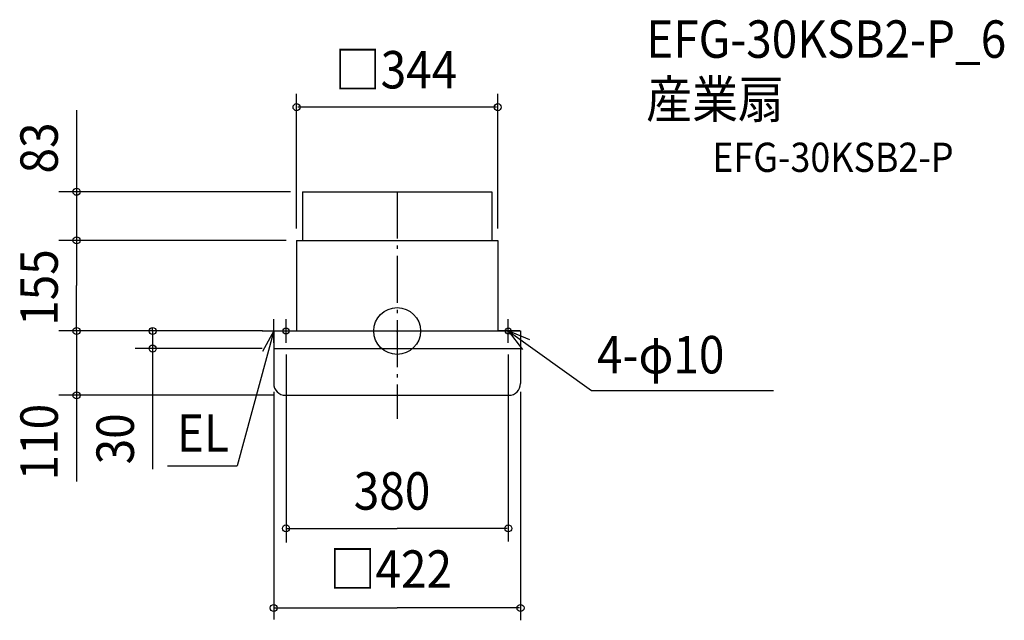
# Model space of a CAD drawing. Extents: x -645 to 1038, y -495 to 532.
import ezdxf

# ---------------------------------------------------------------- set-up
doc = ezdxf.new("R2010")
doc.units = 0
doc.header["$LTSCALE"] = 20
doc.header["$PDMODE"] = 3
doc.header["$PDSIZE"] = -2
doc.linetypes.add('DASHDOT', pattern=[5.5, 4, -0.6, 0.3, -0.6])
for name, color, linetype in [('ARRANGE', 1, 'CONTINUOUS'), ('BASIS', 6, 'DASHDOT'), ('DETAIL', 5, 'CONTINUOUS'), ('ETC', 61, 'CONTINUOUS'), ('FIX', 11, 'CONTINUOUS'), ('NOTE', 4, 'CONTINUOUS'), ('OUTLINE', 3, 'CONTINUOUS'), ('SIZE', 30, 'CONTINUOUS')]:
    doc.layers.add(name, color=color, linetype=linetype)
doc.styles.get("Standard").update_dxf_attribs({"font": 'SIMPLEX', "width": 0.9, "bigfont": 'BIGFONT'})

msp = doc.modelspace()

# ---------------------------------------------------------------- linework, layer by layer
at = {"layer": 'ARRANGE', "color": 1, "linetype": 'CONTINUOUS'}
msp.add_circle((0, 0), 40, dxfattribs=at)
msp.add_point((0, 0), dxfattribs=at)
at = {"layer": 'BASIS', "color": 6, "linetype": 'DASHDOT'}
msp.add_line((0, 238.3), (0, -150.2), dxfattribs=at)
at = {"layer": 'DETAIL', "color": 5, "linetype": 'CONTINUOUS'}
for p, q in [((-162, 238), (162, 238)), ((-162, 238), (-162, 155)), ((162, 238), (162, 155)), ((-172, 155), (-172, 0)), ((-172, 155), (172, 155)), ((172, 155), (172, 0)), ((-211, 0), (-211, -90)), ((-210, 0), (-172, 0)), ((-172, 0), (172, 0)), ((172, 0), (211, 0)), ((211, 0), (211, -90)), ((-211, -30), (211, -30)), ((-191, -110), (191, -110))]:
    msp.add_line(p, q, dxfattribs=at)
for centre, start, end in [((-191, -90), 180, 270), ((191, -90), 270, 0)]:
    msp.add_arc(centre, 20, start, end, dxfattribs=at)
at = {"layer": 'FIX', "color": 11, "linetype": 'CONTINUOUS'}
for centre in [(-190, 0), (190, 0)]:
    msp.add_circle(centre, 5, dxfattribs=at)
at = {"layer": 'NOTE', "color": 4, "linetype": 'CONTINUOUS'}
for p, q in [((-211, -20), (-211, 20)), ((-190, -20), (-190, 20)), ((190, -20), (190, 20)), ((-211, 0), (-273.7, -230.6)), ((-231, 0), (-191, 0)), ((-211, 0), (-230.3, -35)), ((-210.2, -40), (-211, 0)), ((-210, 0), (-172, 0)), ((210, 0), (172, 0)), ((190, 0), (332.5, -101.5)), ((227, -15.2), (190, 0)), ((190, 0), (214.4, -31.7)), ((332.5, -101.5), (643.6, -101.5)), ((-392.9, -230.6), (-273.7, -230.6))]:
    msp.add_line(p, q, dxfattribs=at)
at = {"layer": 'OUTLINE', "color": 3, "linetype": 'CONTINUOUS'}
for p, q in [((-172, 155), (172, 155)), ((-172, 155), (-172, 0)), ((172, 155), (172, 0)), ((-211, 0), (-211, -90)), ((-210, 0), (-172, 0)), ((-172, 0), (172, 0)), ((172, 0), (211, 0)), ((211, 0), (211, -90)), ((-191, -110), (191, -110))]:
    msp.add_line(p, q, dxfattribs=at)
for centre, start, end in [((-191, -90), 180, 270), ((191, -90), 270, 0)]:
    msp.add_arc(centre, 20, start, end, dxfattribs=at)
at = {"layer": 'SIZE', "color": 30, "linetype": 'CONTINUOUS'}
for p, q in [((-172, 175), (-172, 405.7)), ((172, 175), (172, 405.7)), ((-548.2, 377.3), (-548.2, 77.5)), ((170, 382.7), (-170, 382.7)), ((-182.1, 238), (-578.2, 238)), ((-190, 155), (-578.2, 155)), ((-548.2, 2), (-548.2, 77.5)), ((-230, 0), (-578.2, 0)), ((-230, 0), (-578.2, 0)), ((-548.2, 2), (-548.2, 4)), ((-548.2, 0), (-548.2, -110)), ((-231, 0), (-448.1, 0)), ((-418.1, 2), (-418.1, 4)), ((-418.1, 0), (-418.1, -30)), ((-231, -30), (-448.1, -30)), ((-418.1, -30), (-418.1, -236)), ((-418.1, -32), (-418.1, -34)), ((-190, -40), (-190, -361.5)), ((190, -40), (190, -360.1)), ((-548.2, -100), (-548.2, -257.2)), ((-211, -110), (-578.2, -110)), ((-548.2, -112), (-548.2, -114)), ((-211, -104.3), (-211, -493.3)), ((211, -104.3), (211, -494.7)), ((-188, -337.5), (0, -337.5)), ((188, -337.5), (0, -337.5)), ((-209, -473.6), (0, -473.6)), ((209, -473.6), (0, -473.6))]:
    msp.add_line(p, q, dxfattribs=at)
for centre in [(-172, 382.7), (172, 382.7), (-548.2, 238), (-548.2, 155), (-548.2, 0), (-548.2, 0), (-418.1, 0), (-418.1, -30), (-548.2, -110), (-190, -337.5), (190, -337.5), (-211, -473.6), (211, -473.6)]:
    msp.add_circle(centre, 6, dxfattribs=at)

# ---------------------------------------------------------------- texts
at = {"layer": 'ETC', "color": 61, "linetype": 'CONTINUOUS', "width": 0.9}
for s, height, p in [('EFG-30KSB2-P_6', 64, (425.9, 467.1)), ('産業扇', 64, (425.9, 364.1)), ('EFG-30KSB2-P', 50, (538.9, 272))]:
    msp.add_text(s, height=height, dxfattribs=at).set_placement(p)
at = {"layer": 'NOTE', "color": 4, "linetype": 'CONTINUOUS', "width": 0.9}
for s, p in [('4-φ10', (341.8, -72.5)), ('EL', (-376.6, -206.3))]:
    msp.add_text(s, height=64, dxfattribs=at).set_placement(p)
at = {"layer": 'SIZE', "color": 30, "linetype": 'CONTINUOUS', "width": 0.9}
for s, p in [('□344', (-106.7, 414.7)), ('380', (-74.1, -305.5)), ('□422', (-115.6, -439.1))]:
    msp.add_text(s, height=64, dxfattribs=at).set_placement(p)
for s, p in [('83', (-580.2, 269.3)), ('155', (-580.2, 8.9)), ('110', (-580.2, -255.4)), ('30', (-450.1, -228))]:
    msp.add_text(s, height=64, rotation=90, dxfattribs=at).set_placement(p)

doc.saveas('drawing.dxf')
